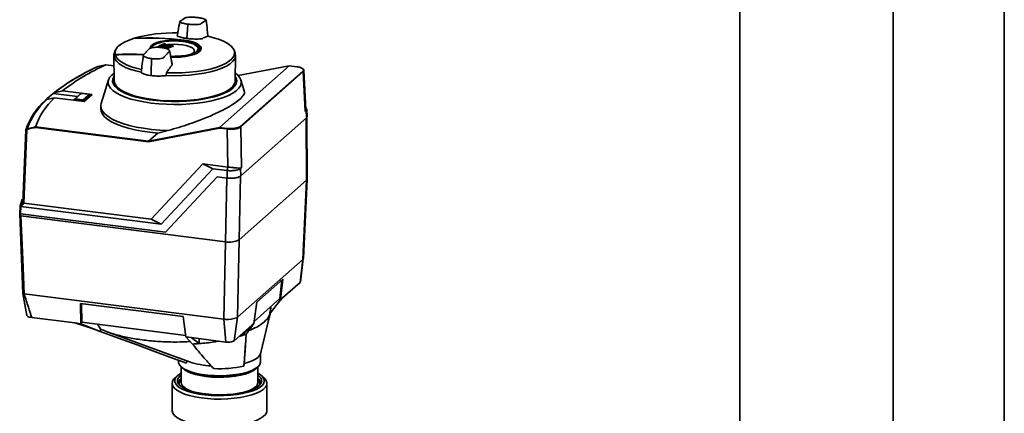
# Paper-space layout 'Blatt1' of a CAD drawing. Units: millimetres. Extents: x 0 to 5940, y 0 to 4200.
# Drawn here: x 5093 to 5465, y 1554 to 1703 of the extents above; entities that cross this region are included whole.
import ezdxf

# ---------------------------------------------------------------- set-up
doc = ezdxf.new("R2010")
doc.units = ezdxf.units.MM
doc.header["$LTSCALE"] = 10

psp = doc.layouts.new('Blatt1')

# ---------------------------------------------------------------- linework, layer by layer
at = {"color": 7, "linetype": 'Continuous', "lineweight": 35}
for p, q in [((5464.92, 1949.5), (5464.92, 1473.38)), ((5422.85, 1436.28), (5422.85, 1912.39)), ((5364.95, 1443.57), (5364.95, 1846.86)), ((5156.18, 1700.7), (5155.76, 1695.52)), ((5156.18, 1700.7), (5156.2, 1700.9)), ((5135.67, 1695.52), (5135.6, 1695.5)), ((5154.74, 1694.9), (5154.74, 1694.82)), ((5128.7, 1690.94), (5128.38, 1690.12)), ((5147.34, 1693.51), (5147.35, 1693.51)), ((5147.67, 1693.45), (5147.35, 1693.51)), ((5147.66, 1693.45), (5147.67, 1693.45)), ((5147.71, 1693.11), (5147.71, 1693.32)), ((5147.74, 1693.14), (5147.74, 1693.35)), ((5147.75, 1693.13), (5147.74, 1693.14)), ((5148.46, 1693.15), (5147.84, 1693.06)), ((5148.72, 1693.25), (5148.73, 1693.24)), ((5149.05, 1693.18), (5148.73, 1693.24)), ((5149.05, 1693.19), (5149.05, 1693.18)), ((5149.09, 1692.85), (5149.09, 1693.06)), ((5149.13, 1692.85), (5149.13, 1693.09)), ((5150.44, 1692.95), (5150.11, 1693)), ((5150.11, 1693), (5150.11, 1693)), ((5150.44, 1692.95), (5150.45, 1692.95)), ((5150.49, 1692.62), (5150.49, 1692.82)), ((5150.53, 1692.62), (5150.53, 1692.85)), ((5159.66, 1690.78), (5159.73, 1690.85)), ((5159.7, 1690.87), (5159.91, 1690.75)), ((5161.05, 1691.34), (5161.04, 1691.72)), ((5174, 1690.12), (5173.65, 1691.03)), ((5128.18, 1689.08), (5128.36, 1679.47)), ((5142.28, 1682.74), (5142.39, 1687.69)), ((5142.39, 1687.69), (5142.4, 1687.88)), ((5174.02, 1679.47), (5174.2, 1689.07)), ((5125.16, 1685.54), (5122.06, 1684.87)), ((5125.19, 1685.55), (5125.16, 1685.54)), ((5125.16, 1685.54), (5125.16, 1685.54)), ((5128.26, 1685.15), (5125.16, 1685.54)), ((5128.26, 1685.16), (5125.18, 1685.55)), ((5194.49, 1685.18), (5168.13, 1661.93)), ((5194.51, 1685.19), (5175.17, 1681.53)), ((5194.49, 1685.18), (5175.17, 1681.53)), ((5175.96, 1662.3), (5199.64, 1683.18)), ((5194.49, 1685.18), (5194.52, 1685.19)), ((5194.49, 1685.18), (5194.49, 1685.18)), ((5197.43, 1684.81), (5194.49, 1685.18)), ((5197.45, 1684.82), (5194.52, 1685.19)), ((5200.07, 1683.47), (5199.83, 1682.97)), ((5200.79, 1668.68), (5200.08, 1683.47)), ((5126.14, 1679.83), (5123.43, 1670.96)), ((5142.28, 1682.74), (5142.26, 1681.48)), ((5148, 1681.53), (5148.07, 1682.57)), ((5199.83, 1682.97), (5176.15, 1662.09)), ((5177.5, 1675.71), (5176.24, 1679.82)), ((5200.55, 1667.92), (5199.83, 1682.97)), ((5108.74, 1675.71), (5105.67, 1674.98)), ((5119.98, 1674.29), (5108.74, 1675.71)), ((5102.31, 1672.17), (5102.77, 1672.43)), ((5102.77, 1672.43), (5105.77, 1673.09)), ((5105.18, 1674.71), (5105.17, 1674.7)), ((5105.17, 1674.7), (5114.38, 1673.54)), ((5105.67, 1674.98), (5105.18, 1674.71)), ((5105.77, 1673.09), (5117.01, 1671.67)), ((5113.1, 1672.4), (5113.09, 1672.17)), ((5113.11, 1672.42), (5115.58, 1674.59)), ((5113.11, 1672.42), (5113.51, 1672.76)), ((5113.11, 1672.42), (5113.11, 1672.42)), ((5113.23, 1672.33), (5113.22, 1672.15)), ((5113.24, 1672.33), (5113.23, 1672.33)), ((5113.64, 1672.68), (5113.24, 1672.33)), ((5116.38, 1671.94), (5113.24, 1672.33)), ((5115.76, 1674.74), (5113.51, 1672.76)), ((5113.64, 1672.68), (5116.2, 1672.35)), ((5115.76, 1674.74), (5115.58, 1674.59)), ((5115.58, 1674.59), (5115.58, 1674.6)), ((5118.59, 1674.46), (5116.03, 1674.78)), ((5116.38, 1671.94), (5116.2, 1672.35)), ((5116.39, 1671.93), (5116.38, 1671.94)), ((5116.39, 1671.75), (5116.39, 1671.93)), ((5116.47, 1672.39), (5118.71, 1674.37)), ((5116.47, 1672.39), (5116.65, 1671.98)), ((5119.11, 1674.15), (5116.65, 1671.98)), ((5116.65, 1671.98), (5116.65, 1671.97)), ((5116.65, 1671.97), (5116.65, 1671.72)), ((5117.01, 1671.67), (5119.98, 1674.29)), ((5119.1, 1674.21), (5118.71, 1674.43)), ((5119.11, 1674.15), (5118.71, 1674.37)), ((5119.12, 1674.15), (5119.11, 1674.15)), ((5119.15, 1673.55), (5119.12, 1674.15)), ((5119.16, 1673.57), (5119.13, 1674.18)), ((5123.28, 1670.06), (5123.26, 1668.92)), ((5200.9, 1668.25), (5200.55, 1667.92)), ((5200.91, 1669.21), (5200.76, 1669.33)), ((5201.03, 1665.49), (5200.9, 1668.25)), ((5201.29, 1665.99), (5201.16, 1668.76)), ((5201.03, 1665.49), (5176.18, 1643.58)), ((5200.9, 1665.38), (5201.01, 1641.95)), ((5201.27, 1665.99), (5201.03, 1665.49)), ((5201.27, 1642.43), (5201.16, 1665.76)), ((5095.43, 1661.39), (5098.57, 1662.09)), ((5141.28, 1656.46), (5098.52, 1661.85)), ((5098.57, 1662.09), (5098.58, 1662.1)), ((5098.58, 1662.1), (5141.32, 1656.71)), ((5168.09, 1661.68), (5141.28, 1656.46)), ((5141.32, 1656.71), (5168.13, 1661.93)), ((5148.68, 1660.74), (5144.82, 1659.8)), ((5171, 1661.32), (5168.09, 1661.68)), ((5168.13, 1661.93), (5171.07, 1661.56)), ((5168.13, 1661.93), (5168.13, 1661.93)), ((5171.3, 1646.94), (5171, 1661.32)), ((5176.15, 1662.09), (5176.48, 1646.7)), ((5144.82, 1659.8), (5141.32, 1656.71)), ((5141.32, 1656.71), (5141.32, 1656.71)), ((5142.34, 1627.22), (5161.84, 1648.13)), ((5165.63, 1646.31), (5146.13, 1625.4)), ((5161.84, 1648.13), (5171.3, 1646.94)), ((5165.63, 1646.31), (5161.84, 1648.13)), ((5170.97, 1645.64), (5165.63, 1646.31)), ((5171.34, 1646.94), (5170.97, 1645.64)), ((5171.34, 1646.94), (5171.3, 1646.94)), ((5171.3, 1646.94), (5171.34, 1646.94)), ((5176.48, 1646.7), (5176.12, 1646.41)), ((5176.12, 1646.41), (5176.18, 1643.58)), ((5147.75, 1622.33), (5167.29, 1643.27)), ((5147.76, 1622.34), (5167.29, 1643.27)), ((5167.29, 1643.27), (5171.03, 1642.8)), ((5170.92, 1642.81), (5170.4, 1618.72)), ((5171.03, 1642.8), (5170.97, 1645.64)), ((5176.07, 1643.6), (5175.55, 1619.5)), ((5199.85, 1612.5), (5201.27, 1642.41)), ((5201.01, 1641.95), (5175.55, 1619.5)), ((5199.59, 1612.04), (5201.01, 1641.95)), ((5092.59, 1629.41), (5092.7, 1632.26)), ((5092.7, 1632.25), (5092.59, 1629.36)), ((5093.02, 1632.09), (5092.91, 1629.24)), ((5093.02, 1632.09), (5146.13, 1625.4)), ((5094.13, 1633.3), (5142.34, 1627.22)), ((5092.57, 1629.45), (5092.59, 1629.52)), ((5092.91, 1629.24), (5147.75, 1622.33)), ((5093.05, 1628.47), (5170.4, 1618.72)), ((5142.34, 1627.22), (5146.13, 1625.4)), ((5147.76, 1622.34), (5147.75, 1622.33)), ((5169.76, 1589.5), (5170.4, 1618.72)), ((5174.91, 1590.27), (5175.55, 1619.5)), ((5198.77, 1603.47), (5199.83, 1612.35)), ((5174.91, 1590.27), (5199.59, 1612.04)), ((5198.62, 1603.33), (5199.59, 1612.04)), ((5192.08, 1604.59), (5182.19, 1595.86)), ((5190.93, 1597.24), (5191.71, 1604.26)), ((5192.08, 1604.59), (5191.22, 1596.79)), ((5198.62, 1603.33), (5192.01, 1597.49)), ((5198.78, 1603.6), (5198.62, 1603.33)), ((5093.78, 1599.2), (5095.25, 1590.82)), ((5169.76, 1589.5), (5094.23, 1599.01)), ((5094.23, 1599.01), (5094.23, 1599.01)), ((5192.01, 1597.49), (5191.16, 1596.61)), ((5192.01, 1597.49), (5191.22, 1596.79)), ((5154.44, 1590.53), (5115.57, 1595.42)), ((5115.57, 1595.42), (5115.74, 1587.76)), ((5116.11, 1588.31), (5115.96, 1595.37)), ((5182.19, 1595.86), (5181.11, 1587.88)), ((5181.21, 1588.67), (5190.93, 1597.24)), ((5187.38, 1592.37), (5187.52, 1594.23)), ((5187.39, 1591.91), (5191.22, 1596.79)), ((5190.12, 1595.4), (5191.16, 1596.61)), ((5113.47, 1588.05), (5097.14, 1590.1)), ((5155.45, 1582.76), (5154.44, 1590.53)), ((5174.91, 1590.27), (5173.7, 1581.34)), ((5183.58, 1576.46), (5187.27, 1591.69)), ((5115.74, 1587.76), (5113.47, 1588.05)), ((5113.47, 1588.05), (5118.82, 1586.38)), ((5123.05, 1584.85), (5115.74, 1587.76)), ((5155.37, 1583.36), (5116.11, 1588.31)), ((5118.82, 1586.38), (5121.76, 1585.36)), ((5123.08, 1585.8), (5121.98, 1587.57)), ((5170.5, 1580.86), (5169.76, 1589.5)), ((5180.32, 1587.18), (5173.7, 1581.34)), ((5180.32, 1587.18), (5176.75, 1583.3)), ((5178.21, 1583.81), (5181.11, 1587.88)), ((5181.11, 1587.88), (5180.32, 1587.18)), ((5123.05, 1584.85), (5123.08, 1585.8)), ((5123.11, 1585.77), (5123.08, 1585.8)), ((5125.98, 1584.61), (5156.8, 1573.36)), ((5157.41, 1582.51), (5155.45, 1582.76)), ((5155.45, 1582.76), (5157.98, 1580.09)), ((5170.5, 1580.86), (5157.41, 1582.51)), ((5160.42, 1580.26), (5157.41, 1582.51)), ((5175.55, 1582.97), (5176.75, 1583.3)), ((5176.75, 1583.3), (5176.82, 1584.1)), ((5160.42, 1580.26), (5160.46, 1582.13)), ((5183.63, 1573.3), (5183.63, 1576.67)), ((5152.63, 1573.98), (5152.63, 1573.3)), ((5153.63, 1571.47), (5153.63, 1565.61)), ((5182.63, 1565.61), (5182.63, 1571.47)), ((5152.28, 1568.22), (5151.34, 1567.4)), ((5184.93, 1567.4), (5183.99, 1568.22)), ((5150.18, 1565.28), (5150.18, 1555.01)), ((5153.64, 1565.67), (5153.63, 1565.61)), ((5182.63, 1565.47), (5182.63, 1565.61)), ((5186.08, 1555.01), (5186.08, 1565.28))]:
    psp.add_line(p, q, dxfattribs=at)
at = {"color": 7, "linetype": 'Continuous', "lineweight": 35, "flags": 128}
for points in [[(5135.66, 1695.52), (5133.93, 1694.9), (5132.41, 1694.23), (5131.13, 1693.5), (5130.11, 1692.73), (5129.35, 1691.92), (5128.86, 1691.09), (5128.66, 1690.25), (5128.74, 1689.41)], [(5141.89, 1691.84), (5142.02, 1692.34), (5142.49, 1692.93), (5143.3, 1693.47), (5144.41, 1693.95), (5145.79, 1694.35), (5147.37, 1694.65), (5149.09, 1694.85), (5150.9, 1694.93), (5152.72, 1694.89), (5154.48, 1694.73), (5156.11, 1694.46), (5157.56, 1694.09), (5158.76, 1693.63), (5159.67, 1693.1), (5160.25, 1692.53), (5160.49, 1691.93), (5160.36, 1691.32), (5159.89, 1690.73), (5159.08, 1690.19), (5157.97, 1689.71), (5156.6, 1689.31), (5155.02, 1689), (5153.29, 1688.81), (5151.48, 1688.73), (5149.66, 1688.77), (5149.64, 1688.77)], [(5154.32, 1694.4), (5152.59, 1694.55), (5150.8, 1694.59), (5149.03, 1694.5), (5147.34, 1694.3), (5145.82, 1693.99), (5144.51, 1693.58), (5143.48, 1693.09), (5142.76, 1692.54), (5142.41, 1692.03)], [(5163.69, 1696.35), (5166.01, 1695.76), (5168.08, 1695.08), (5169.87, 1694.32), (5171.36, 1693.49), (5172.51, 1692.6), (5173.32, 1691.67), (5173.76, 1690.71), (5173.82, 1689.74), (5173.52, 1688.78), (5172.85, 1687.84), (5171.82, 1686.93), (5170.46, 1686.08), (5168.77, 1685.29), (5166.8, 1684.58), (5164.57, 1683.96), (5162.12, 1683.44), (5159.49, 1683.02), (5156.73, 1682.73), (5153.87, 1682.55), (5150.97, 1682.5), (5148.07, 1682.57)], [(5149.69, 1688.46), (5151.51, 1688.42), (5153.46, 1688.51), (5155.33, 1688.72), (5157.03, 1689.04), (5158.52, 1689.48), (5159.72, 1690), (5160.59, 1690.59), (5161.1, 1691.22), (5161.24, 1691.87), (5160.98, 1692.53), (5160.35, 1693.15), (5159.37, 1693.72), (5158.07, 1694.21), (5156.51, 1694.61), (5154.74, 1694.9)], [(5159.73, 1690.85), (5159.85, 1691.03), (5160.05, 1691.62), (5159.88, 1692.21), (5159.35, 1692.78), (5158.49, 1693.31), (5157.34, 1693.76), (5155.93, 1694.13), (5154.32, 1694.4)], [(5160.95, 1691.81), (5160.95, 1691.9), (5160.7, 1692.53), (5160.09, 1693.13), (5159.13, 1693.68), (5157.87, 1694.16), (5156.36, 1694.55), (5154.64, 1694.84)], [(5147.71, 1693.32), (5147.73, 1693.33), (5147.74, 1693.34), (5147.74, 1693.35), (5147.74, 1693.35)], [(5157.4, 1689.52), (5158.11, 1689.99), (5158.51, 1690.51), (5158.56, 1691.05), (5158.27, 1691.57), (5157.64, 1692.07), (5156.7, 1692.5), (5155.5, 1692.86), (5154.09, 1693.13), (5152.55, 1693.28), (5150.94, 1693.32), (5149.35, 1693.25), (5148.85, 1693.2)], [(5149.09, 1693.06), (5149.11, 1693.07), (5149.12, 1693.08), (5149.13, 1693.08), (5149.13, 1693.09)], [(5149.67, 1688.58), (5151.5, 1688.54), (5153.39, 1688.62), (5155.21, 1688.83), (5156.87, 1689.15), (5158.31, 1689.57), (5159.47, 1690.07), (5160.32, 1690.64), (5160.82, 1691.26), (5160.95, 1691.81)], [(5161.04, 1691.72), (5160.91, 1691.16), (5160.41, 1690.54), (5159.55, 1689.96), (5158.37, 1689.45), (5156.92, 1689.03), (5155.25, 1688.71), (5153.42, 1688.5), (5151.5, 1688.42), (5149.71, 1688.45)], [(5150.49, 1692.82), (5150.5, 1692.83), (5150.52, 1692.84), (5150.53, 1692.85), (5150.53, 1692.85)], [(5128.38, 1690.12), (5128.19, 1689.35), (5128.26, 1688.51)], [(5128.27, 1688.45), (5128.32, 1688.56), (5128.37, 1688.67), (5128.41, 1688.77), (5128.46, 1688.88), (5128.51, 1688.99), (5128.55, 1689.1), (5128.6, 1689.21), (5128.65, 1689.32)], [(5128.27, 1688.45), (5128.64, 1687.59), (5129.3, 1686.76), (5130.23, 1685.96), (5131.43, 1685.19), (5132.88, 1684.48), (5134.55, 1683.82), (5136.44, 1683.24), (5138.52, 1682.72)], [(5138.69, 1683.75), (5136.67, 1684.25), (5134.83, 1684.83), (5133.2, 1685.46), (5131.78, 1686.16), (5130.6, 1686.9), (5129.68, 1687.68), (5129.03, 1688.49), (5128.65, 1689.32)], [(5148, 1681.53), (5150.94, 1681.45), (5153.89, 1681.51), (5156.8, 1681.68), (5159.61, 1681.98), (5162.28, 1682.4), (5164.77, 1682.93), (5167.04, 1683.56), (5169.05, 1684.29), (5170.76, 1685.09), (5172.15, 1685.96), (5173.19, 1686.88), (5173.87, 1687.84), (5174.18, 1688.81), (5174.11, 1689.8), (5174, 1690.12)], [(5197.43, 1684.81), (5197.44, 1684.82), (5197.45, 1684.82)], [(5142.29, 1671.11), (5139.56, 1671.52), (5137, 1672.03), (5134.64, 1672.64), (5132.51, 1673.34), (5130.65, 1674.11), (5129.07, 1674.96), (5127.8, 1675.86), (5126.86, 1676.8), (5126.26, 1677.78), (5126.02, 1678.77), (5126.12, 1679.76), (5126.58, 1680.74), (5127.38, 1681.7), (5128.27, 1682.44)], [(5128.31, 1681.28), (5128.21, 1681.13), (5127.79, 1680.18), (5127.73, 1679.21), (5128.02, 1678.25), (5128.66, 1677.31), (5129.64, 1676.41), (5130.95, 1675.55), (5132.57, 1674.75), (5134.47, 1674.02), (5136.62, 1673.38), (5138.99, 1672.83), (5141.55, 1672.38), (5144.26, 1672.04), (5147.07, 1671.81), (5149.94, 1671.7), (5152.83, 1671.71), (5155.7, 1671.84), (5158.49, 1672.08), (5161.18, 1672.43), (5163.72, 1672.9), (5166.06, 1673.46), (5168.18, 1674.12), (5170.05, 1674.85), (5171.62, 1675.66), (5172.89, 1676.53), (5173.83, 1677.44), (5174.43, 1678.38), (5174.67, 1679.34), (5174.56, 1680.31), (5174.22, 1681.05)], [(5174.02, 1679.47), (5174, 1679.16), (5173.68, 1678.21), (5173.01, 1677.28), (5172, 1676.39), (5170.66, 1675.54), (5169.01, 1674.76), (5167.08, 1674.05), (5164.9, 1673.43), (5162.5, 1672.91), (5159.93, 1672.49), (5157.21, 1672.18), (5154.41, 1671.98), (5151.55, 1671.91), (5148.68, 1671.95), (5145.86, 1672.12), (5143.12, 1672.4), (5140.51, 1672.79), (5138.06, 1673.29), (5135.82, 1673.89), (5133.83, 1674.58), (5132.11, 1675.34), (5130.69, 1676.17), (5129.59, 1677.05), (5128.83, 1677.98), (5128.43, 1678.92), (5128.36, 1679.47)], [(5174.21, 1682.37), (5175.09, 1681.61), (5175.86, 1680.65), (5176.29, 1679.66), (5176.36, 1678.67), (5176.08, 1677.68), (5175.45, 1676.71), (5174.47, 1675.77), (5173.18, 1674.87), (5171.57, 1674.03), (5169.67, 1673.27), (5167.52, 1672.58), (5165.14, 1671.98), (5162.56, 1671.48), (5159.83, 1671.08), (5156.97, 1670.8), (5154.03, 1670.63), (5151.05, 1670.57), (5148.07, 1670.64), (5145.14, 1670.82), (5142.29, 1671.11)], [(5144.82, 1659.8), (5141.78, 1660.1), (5138.87, 1660.51), (5136.11, 1661.03), (5133.54, 1661.65), (5131.21, 1662.36), (5129.12, 1663.16), (5127.33, 1664.03), (5125.84, 1664.96), (5124.67, 1665.94), (5123.85, 1666.96), (5123.38, 1668), (5123.26, 1668.92)], [(5148.68, 1660.74), (5145.51, 1660.89), (5142.4, 1661.17), (5139.42, 1661.57), (5136.59, 1662.07), (5133.95, 1662.69), (5131.55, 1663.39), (5129.4, 1664.19), (5127.54, 1665.06), (5126, 1666), (5124.78, 1666.99), (5123.92, 1668.02), (5123.42, 1669.08), (5123.29, 1670.15), (5123.43, 1670.96)], [(5093.81, 1633.47), (5094.42, 1648.92), (5094.9, 1661.04)], [(5094.91, 1661.02), (5094.39, 1647.73), (5093.82, 1633.41)], [(5095.22, 1661.06), (5094.61, 1645.51), (5094.13, 1633.3)], [(5094.9, 1661.06), (5095.89, 1663.57), (5096.24, 1664.28)], [(5201.01, 1641.95), (5201.21, 1642.2), (5201.27, 1642.43)], [(5092.7, 1632.26), (5093.56, 1634.67), (5093.7, 1634.98)], [(5092.7, 1632.26), (5092.84, 1632.41), (5092.98, 1632.56), (5093.12, 1632.71), (5093.25, 1632.86), (5093.39, 1633.02), (5093.53, 1633.17), (5093.67, 1633.32), (5093.81, 1633.47)], [(5094.13, 1633.3), (5093.99, 1633.15), (5093.85, 1633), (5093.71, 1632.84), (5093.57, 1632.69), (5093.43, 1632.54), (5093.29, 1632.39), (5093.16, 1632.24), (5093.02, 1632.09)], [(5093.78, 1599.25), (5093.37, 1609.52), (5093.1, 1616.17), (5092.84, 1622.81), (5092.58, 1629.39)], [(5092.6, 1629.37), (5093.14, 1615.72), (5093.8, 1599.18)], [(5093.05, 1628.47), (5093.71, 1611.97), (5094.23, 1599.01)], [(5199.79, 1612.27), (5199.85, 1612.47), (5199.85, 1612.5)], [(5187.39, 1591.91), (5187.47, 1593.5), (5187.5, 1593.98)], [(5155.67, 1572.87), (5149.38, 1575.18), (5142.91, 1577.55), (5136.97, 1579.74), (5129.95, 1582.32), (5123.05, 1584.85)], [(5177.44, 1572.75), (5179.09, 1573.23), (5180.53, 1573.78), (5181.72, 1574.39), (5182.63, 1575.05), (5183.26, 1575.75), (5183.58, 1576.46)], [(5152.63, 1573.3), (5152.66, 1572.99), (5152.99, 1572.2), (5153.66, 1571.45), (5154.68, 1570.73), (5156.01, 1570.08), (5157.63, 1569.5), (5159.49, 1569.01), (5161.56, 1568.62), (5163.78, 1568.34), (5166.1, 1568.18), (5168.47, 1568.13), (5170.83, 1568.21), (5173.13, 1568.41), (5175.31, 1568.72), (5177.33, 1569.14), (5179.12, 1569.65), (5180.66, 1570.26), (5181.91, 1570.93), (5182.83, 1571.66), (5183.41, 1572.43), (5183.63, 1573.21), (5183.63, 1573.3)], [(5177.35, 1571.78), (5177.36, 1571.9), (5177.37, 1572.02), (5177.38, 1572.15), (5177.4, 1572.27), (5177.41, 1572.39), (5177.42, 1572.51), (5177.43, 1572.63), (5177.44, 1572.75)], [(5153.63, 1569.15), (5153.39, 1569.02), (5152.33, 1568.27), (5151.61, 1567.48), (5151.24, 1566.67), (5151.22, 1565.84), (5151.57, 1565.03), (5152.27, 1564.23), (5153.31, 1563.49), (5154.67, 1562.8), (5156.31, 1562.18), (5158.21, 1561.65), (5160.31, 1561.21), (5162.58, 1560.89), (5164.98, 1560.68), (5167.43, 1560.58), (5169.91, 1560.61), (5172.34, 1560.75), (5174.69, 1561.02), (5176.89, 1561.39), (5178.91, 1561.87), (5180.7, 1562.44), (5182.23, 1563.09), (5183.45, 1563.8), (5184.34, 1564.57), (5184.89, 1565.38), (5185.08, 1566.2), (5184.92, 1567.02), (5184.39, 1567.83), (5183.52, 1568.6), (5182.63, 1569.15)], [(5182.63, 1568.41), (5182.76, 1568.32), (5183.53, 1567.57), (5183.96, 1566.79), (5184.03, 1566), (5183.75, 1565.21), (5183.13, 1564.45), (5182.16, 1563.72), (5180.88, 1563.05), (5179.32, 1562.45), (5177.51, 1561.94), (5175.49, 1561.52), (5173.31, 1561.21), (5171, 1561.01), (5168.64, 1560.93), (5166.26, 1560.96), (5163.93, 1561.11), (5161.69, 1561.38), (5159.59, 1561.75), (5157.69, 1562.23), (5156.01, 1562.79), (5154.61, 1563.43), (5153.51, 1564.13), (5152.74, 1564.88), (5152.31, 1565.66), (5152.24, 1566.46), (5152.51, 1567.24), (5153.14, 1568.01), (5153.63, 1568.41)], [(5182.1, 1571.06), (5181.7, 1570.65), (5180.73, 1569.96), (5179.45, 1569.33), (5177.89, 1568.78), (5176.09, 1568.32), (5174.1, 1567.95), (5171.96, 1567.69), (5169.72, 1567.55), (5167.45, 1567.53), (5165.19, 1567.62), (5163.01, 1567.83), (5160.95, 1568.16), (5159.07, 1568.58), (5157.41, 1569.1), (5156.01, 1569.7), (5154.92, 1570.37), (5154.17, 1571.06)], [(5155.26, 1570.35), (5156.17, 1569.93), (5157.77, 1569.36), (5159.61, 1568.88), (5161.65, 1568.49), (5163.84, 1568.21), (5166.13, 1568.05), (5168.47, 1568.01), (5170.8, 1568.09), (5173.07, 1568.28), (5175.22, 1568.59), (5177.21, 1569), (5178.98, 1569.51), (5180.5, 1570.11), (5180.81, 1570.25)], [(5184.93, 1567.4), (5185.19, 1567.15), (5185.81, 1566.32), (5186.08, 1565.47), (5185.97, 1564.62), (5185.51, 1563.78), (5184.69, 1562.97), (5183.54, 1562.21), (5182.07, 1561.51), (5180.31, 1560.89), (5178.31, 1560.36), (5176.11, 1559.92), (5173.74, 1559.6), (5171.25, 1559.39), (5168.7, 1559.3), (5166.14, 1559.34), (5163.63, 1559.49), (5161.2, 1559.77), (5158.91, 1560.15), (5156.82, 1560.64), (5154.95, 1561.22), (5153.35, 1561.89), (5152.05, 1562.63), (5151.08, 1563.42), (5150.46, 1564.25), (5150.19, 1565.09), (5150.3, 1565.95), (5150.76, 1566.79), (5151.34, 1567.4)], [(5153.63, 1565.61), (5153.72, 1565.08), (5154.15, 1564.34), (5154.92, 1563.63), (5156.01, 1562.96), (5157.41, 1562.36), (5158.43, 1562.02)], [(5177.84, 1562.02), (5177.89, 1562.04), (5179.45, 1562.59), (5180.73, 1563.22), (5181.7, 1563.91), (5182.33, 1564.63), (5182.62, 1565.39), (5182.63, 1565.47)], [(5150.18, 1555.01), (5150.19, 1554.82), (5150.46, 1553.97), (5151.08, 1553.14), (5152.05, 1552.35), (5153.35, 1551.61), (5154.95, 1550.95), (5156.82, 1550.36), (5158.91, 1549.87), (5161.2, 1549.49), (5163.63, 1549.22), (5166.14, 1549.06), (5168.7, 1549.03)], [(5168.7, 1549.03), (5171.25, 1549.12), (5173.74, 1549.32), (5176.11, 1549.65), (5178.31, 1550.08), (5180.31, 1550.61), (5182.07, 1551.23), (5183.54, 1551.93), (5184.69, 1552.7), (5185.51, 1553.5), (5185.97, 1554.34), (5186.08, 1555.01)]]:
    psp.add_lwpolyline(points, dxfattribs=at)
at = {"color": 7, "linetype": 'Continuous', "lineweight": 35}
for centre, radius, start, end in [((5141.42, 1590.75), 104.92, 82.7579, 93.1433), ((5135.67, 1695.5), 0.0164, 63.4407, 122.9611), ((5150.7, 1641.84), 55.78, 88.3173, 105.5713), ((5141.62, 1591.52), 104.21, 82.7638, 93.2391), ((5154.65, 1694.83), 0.0133, 39.6509, 125.9452), ((5132.47, 1689.7), 3.9, 118.9792, 185.8968), ((5147.31, 1693.47), 0.0464, 109.7823, 158.7144), ((5147.3, 1693.47), 0.044, 59.1722, 105.48), ((5162.52, 1768.12), 76.14, 258.4941, 258.7409), ((5147.34, 1693.5), 0.016, 83.7013, 146.3299), ((5147.66, 1693.43), 0.016, 83.8248, 146.2536), ((5147.57, 1693.33), 0.14, 358.9971, 54.6277), ((5147.85, 1693.11), 0.14, 178.9382, 234.8214), ((5147.84, 1693.15), 0.0948, 182.5058, 270.6346), ((5148.68, 1693.2), 0.0409, 58.8119, 105.0522), ((5148.72, 1693.23), 0.0161, 84.251, 146.0033), ((5162.42, 1767.6), 75.62, 259.5535, 259.8055), ((5149.05, 1693.17), 0.0162, 84.3891, 145.9261), ((5148.95, 1693.06), 0.144, 359.1262, 53.6102), ((5149.23, 1692.85), 0.143, 179.0585, 233.7842), ((5150.07, 1692.96), 0.0369, 59.4302, 157.3287), ((5162.33, 1767.08), 75.09, 260.6242, 260.8826), ((5150.11, 1692.99), 0.0163, 84.8565, 145.6769), ((5150.44, 1692.93), 0.0163, 85.0098, 145.5988), ((5150.34, 1692.82), 0.148, 359.307, 52.2382), ((5150.63, 1692.62), 0.148, 179.2294, 232.3924), ((5159.53, 1691.62), 1.52, 4.0294, 52.7294), ((5130.96, 1689.16), 2.78, 193.6191, 194.8665), ((5128.66, 1689.31), 0.0714, 195.1475, 238.0556), ((5134.36, 1585.73), 103.75, 87.2076, 93.1585), ((5134.62, 1587.05), 102.4, 87.3466, 93.3), ((5128.87, 1689.33), 0.153, 150.767, 183.9907), ((5134.64, 1586.98), 102.59, 87.2986, 93.2972), ((5156.95, 1613.82), 78.45, 113.9049, 127.9173), ((5163.45, 1595.6), 98.4, 114.8732, 120.1331), ((5122.76, 1683.02), 1.99, 110.5939, 118.1778), ((5197.45, 1684.79), 0.0304, 29.8178, 80.0353), ((5199.61, 1682.96), 0.219, 2.8628, 81.7203), ((5149.71, 1618.73), 71.53, 117.4882, 128.5016), ((5147.18, 1623.19), 66.38, 119.9428, 128.7125), ((5120.28, 1652.2), 26.87, 131.9855, 160.4334), ((5120.6, 1652.61), 26.65, 131.9784, 160.7672), ((5123.02, 1653.96), 25.76, 132.0269, 161.5763), ((5134.43, 1638.63), 46.45, 129.0436, 133.7757), ((5095.08, 1661.06), 0.178, 128.3543, 177.7981), ((5095.42, 1661.21), 0.249, 164.5674, 216.9282), ((5096.2, 1659.42), 2.11, 111.2811, 118.6534), ((5096.14, 1659.37), 1.92, 110.9846, 118.4178), ((5095.68, 1661.3), 0.269, 160.2765, 210.2148), ((5171.38, 1661.34), 0.388, 144.7513, 182.9825), ((5175.93, 1662.08), 0.219, 2.8628, 81.7203), ((5092.66, 1629.43), 0.0865, 165.1095, 217.7427), ((5092.64, 1629.39), 0.0566, 163.9762, 195.2601), ((5171.87, 1626.46), 7.88, 259.2261, 297.8883), ((5171.3, 1597.86), 8.48, 264.2719, 292.8425), ((5163.71, 1623.23), 42.01, 288.0753, 290.1794), ((5152.17, 1680.42), 100.5, 273.318, 274.7121), ((5166.86, 1604.41), 32.64, 252.0291, 266.7966), ((5168.23, 1611.86), 41.1, 266.8735, 282.8162), ((5155.05, 1565.15), 2.45, 125.1955, 181.9072), ((5155.39, 1564.48), 2.85, 127.957, 168.0663), ((5155.19, 1564.72), 2.35, 131.3705, 178.9594), ((5181.28, 1565.18), 2.39, 357.3372, 55.5601), ((5180.94, 1564.52), 2.78, 11.401, 52.5757), ((5181.18, 1564.77), 2.25, 359.9331, 49.7369)]:
    psp.add_arc(centre, radius, start, end, dxfattribs=at)
for points, knots in [([(5153.1, 1701.86), (5152.9, 1700.72), (5152.59, 1698.93), (5152.27, 1697.15), (5152.15, 1696.5)], [0, 0, 0, 0, 0.636674, 1, 1, 1, 1]), ([(5159.98, 1703.39), (5159.45, 1703.44), (5158.28, 1703.56), (5156.65, 1703.57), (5155.28, 1703.42), (5155.03, 1703.12), (5154.61, 1702.87), (5154.26, 1702.63), (5153.88, 1702.39), (5153.54, 1702.14), (5152.94, 1701.88), (5153.48, 1701.49), (5154.61, 1701.15), (5155.7, 1700.98), (5156.2, 1700.9)], [0, 0, 0, 0, 0.101925, 0.224903, 0.29771, 0.370199, 0.436631, 0.5, 0.563368, 0.6298, 0.702289, 0.775095, 0.898074, 1, 1, 1, 1]), ([(5156.2, 1700.9), (5156.73, 1700.85), (5157.91, 1700.74), (5159.53, 1700.73), (5160.91, 1700.88), (5161.15, 1701.18), (5161.57, 1701.42), (5161.92, 1701.66), (5162.3, 1701.9), (5162.64, 1702.16), (5163.24, 1702.41), (5162.7, 1702.81), (5161.57, 1703.14), (5160.48, 1703.31), (5159.98, 1703.39)], [0, 0, 0, 0, 0.101926, 0.224905, 0.29771, 0.370199, 0.436632, 0.5, 0.563368, 0.629801, 0.70229, 0.775096, 0.898075, 1, 1, 1, 1]), ([(5163.77, 1696.32), (5163.69, 1697.07), (5163.46, 1699.12), (5163.23, 1701.18), (5163.09, 1702.49)], [0, 0, 0, 0, 0.363658, 1, 1, 1, 1]), ([(5152.16, 1696.5), (5152.18, 1696.48), (5152.28, 1696.33), (5152.98, 1696.06), (5154.22, 1695.74), (5155.28, 1695.59), (5155.76, 1695.52)], [0, 0, 0, 0, 0.0602197, 0.392141, 0.723817, 1, 1, 1, 1]), ([(5155.76, 1695.52), (5156.39, 1695.46), (5157.67, 1695.32), (5159.37, 1695.28), (5160.47, 1695.31), (5161.1, 1695.33), (5161.66, 1695.45), (5162.03, 1695.74), (5162.87, 1696.05), (5163.42, 1696.25), (5163.69, 1696.35)], [0, 0, 0, 0, 0.1578317, 0.3156677, 0.4028526, 0.4521932, 0.486986, 0.6251406, 0.8125303, 1, 1, 1, 1]), ([(5146.19, 1692.08), (5145.65, 1692.12), (5144.48, 1692.22), (5142.85, 1692.11), (5141.48, 1691.77), (5141.23, 1691.28), (5140.81, 1690.87), (5140.46, 1690.46), (5140.08, 1690.06), (5139.74, 1689.63), (5139.14, 1689.19), (5139.69, 1688.61), (5140.81, 1688.16), (5141.9, 1687.97), (5142.4, 1687.88)], [0, 0, 0, 0, 0.101926, 0.224905, 0.29771, 0.370199, 0.436632, 0.5, 0.563368, 0.629801, 0.70229, 0.775096, 0.898075, 1, 1, 1, 1]), ([(5142.4, 1687.88), (5142.93, 1687.84), (5144.11, 1687.74), (5145.73, 1687.85), (5147.11, 1688.18), (5147.35, 1688.67), (5147.77, 1689.09), (5148.12, 1689.5), (5148.51, 1689.9), (5148.84, 1690.33), (5149.44, 1690.77), (5148.9, 1691.35), (5147.77, 1691.8), (5146.68, 1691.99), (5146.19, 1692.08)], [0, 0, 0, 0, 0.101925, 0.224903, 0.29771, 0.370199, 0.436631, 0.5, 0.563368, 0.6298, 0.702289, 0.775095, 0.898074, 1, 1, 1, 1]), ([(5147.33, 1693.51), (5146.71, 1693.3), (5145.54, 1692.9), (5144.87, 1692.4), (5144.55, 1692.17)], [0, 0, 0, 0, 0.528372, 1, 1, 1, 1]), ([(5144.58, 1692.17), (5144.86, 1692.38), (5145.51, 1692.85), (5146.63, 1693.23), (5147.26, 1693.44)], [0, 0, 0, 0, 0.4393396, 1, 1, 1, 1]), ([(5144.91, 1692.15), (5145.21, 1692.37), (5145.87, 1692.85), (5147.02, 1693.23), (5147.65, 1693.44)], [0, 0, 0, 0, 0.452236, 1, 1, 1, 1]), ([(5147.71, 1693.32), (5147.08, 1693.12), (5146, 1692.77), (5145.39, 1692.32), (5145.13, 1692.14)], [0, 0, 0, 0, 0.584489, 1, 1, 1, 1]), ([(5145.44, 1692.12), (5145.6, 1692.24), (5146.14, 1692.61), (5147.07, 1692.91), (5147.71, 1693.11)], [0, 0, 0, 0, 0.3127536, 1, 1, 1, 1]), ([(5147.77, 1692.99), (5147.13, 1692.79), (5146.28, 1692.52), (5145.79, 1692.19), (5145.67, 1692.11)], [0, 0, 0, 0, 0.757819, 1, 1, 1, 1]), ([(5148.71, 1693.24), (5148.06, 1693.03), (5147, 1692.68), (5146.39, 1692.25), (5146.15, 1692.08)], [0, 0, 0, 0, 0.609487, 1, 1, 1, 1]), ([(5146.25, 1692.12), (5146.44, 1692.25), (5147, 1692.65), (5147.98, 1692.96), (5148.64, 1693.17)], [0, 0, 0, 0, 0.33039, 1, 1, 1, 1]), ([(5146.46, 1692.02), (5146.7, 1692.19), (5147.31, 1692.62), (5148.38, 1692.97), (5149.03, 1693.18)], [0, 0, 0, 0, 0.3912, 1, 1, 1, 1]), ([(5149.09, 1693.06), (5148.44, 1692.86), (5147.42, 1692.54), (5146.84, 1692.13), (5146.63, 1691.99)], [0, 0, 0, 0, 0.642089, 1, 1, 1, 1]), ([(5146.88, 1691.94), (5147.02, 1692.03), (5147.53, 1692.38), (5148.43, 1692.65), (5149.09, 1692.85)], [0, 0, 0, 0, 0.260556, 1, 1, 1, 1]), ([(5149.15, 1692.74), (5148.49, 1692.54), (5147.66, 1692.28), (5147.19, 1691.96), (5147.09, 1691.89)], [0, 0, 0, 0, 0.7900393, 1, 1, 1, 1]), ([(5147.34, 1693.51), (5147.34, 1693.51), (5147.33, 1693.52), (5147.31, 1693.52), (5147.3, 1693.51), (5147.29, 1693.51)], [0, 0, 0, 0, 0.220766, 0.699223, 1, 1, 1, 1]), ([(5150.09, 1693), (5149.43, 1692.78), (5148.33, 1692.43), (5147.7, 1691.99), (5147.46, 1691.82)], [0, 0, 0, 0, 0.605241, 1, 1, 1, 1]), ([(5147.48, 1691.82), (5147.7, 1691.97), (5148.3, 1692.38), (5149.36, 1692.72), (5150.03, 1692.93)], [0, 0, 0, 0, 0.361636, 1, 1, 1, 1]), ([(5147.74, 1693.35), (5147.74, 1693.35), (5147.74, 1693.37), (5147.74, 1693.39), (5147.72, 1693.42), (5147.69, 1693.44), (5147.67, 1693.45), (5147.66, 1693.45)], [0, 0, 0, 0, 0.057373, 0.303627, 0.57191, 0.831249, 1, 1, 1, 1]), ([(5148.32, 1692.13), (5148.28, 1692.11), (5147.98, 1692), (5147.82, 1691.87), (5147.68, 1691.76)], [0, 0, 0, 0, 0.149963, 1, 1, 1, 1]), ([(5147.71, 1693.15), (5147.72, 1693.15), (5147.76, 1693.14), (5147.8, 1693.11), (5147.83, 1693.08), (5147.84, 1693.07), (5147.84, 1693.06)], [0, 0, 0, 0, 0.246837, 0.49922, 0.753026, 1, 1, 1, 1]), ([(5147.71, 1693.11), (5147.71, 1693.11), (5147.72, 1693.12), (5147.73, 1693.13), (5147.74, 1693.14), (5147.74, 1693.14), (5147.74, 1693.15)], [0, 0, 0, 0, 0.227615, 0.469982, 0.727369, 1, 1, 1, 1]), ([(5147.71, 1691.75), (5147.97, 1691.93), (5148.61, 1692.38), (5149.75, 1692.73), (5150.43, 1692.94)], [0, 0, 0, 0, 0.404611, 1, 1, 1, 1]), ([(5147.84, 1693.06), (5147.84, 1693.05), (5147.83, 1693.03), (5147.8, 1693.01), (5147.78, 1693), (5147.77, 1692.99)], [0, 0, 0, 0, 0.459811, 0.721517, 1, 1, 1, 1]), ([(5150.49, 1692.82), (5149.81, 1692.62), (5148.71, 1692.28), (5148.1, 1691.85), (5147.86, 1691.69)], [0, 0, 0, 0, 0.613138, 1, 1, 1, 1]), ([(5148.06, 1691.6), (5148.24, 1691.73), (5148.8, 1692.11), (5149.81, 1692.41), (5150.49, 1692.62)], [0, 0, 0, 0, 0.3222564, 1, 1, 1, 1]), ([(5150.54, 1692.5), (5149.87, 1692.3), (5148.91, 1692.01), (5148.37, 1691.64), (5148.21, 1691.54)], [0, 0, 0, 0, 0.707047, 1, 1, 1, 1]), ([(5148.72, 1693.24), (5148.72, 1693.25), (5148.71, 1693.25), (5148.69, 1693.25), (5148.68, 1693.24), (5148.67, 1693.24)], [0, 0, 0, 0, 0.193988, 0.698935, 1, 1, 1, 1]), ([(5149.13, 1693.09), (5149.13, 1693.09), (5149.13, 1693.1), (5149.12, 1693.13), (5149.1, 1693.16), (5149.08, 1693.18), (5149.06, 1693.18), (5149.05, 1693.19)], [0, 0, 0, 0, 0.056829, 0.299746, 0.564393, 0.820217, 1, 1, 1, 1]), ([(5149.09, 1692.85), (5149.1, 1692.86), (5149.11, 1692.86), (5149.12, 1692.87), (5149.13, 1692.88), (5149.13, 1692.9), (5149.12, 1692.91), (5149.1, 1692.93), (5149.08, 1692.93), (5149.07, 1692.94)], [0, 0, 0, 0, 0.1068051, 0.2272384, 0.361377, 0.5092673, 0.6772867, 0.815304, 1, 1, 1, 1]), ([(5149.1, 1692.88), (5149.11, 1692.87), (5149.15, 1692.87), (5149.2, 1692.84), (5149.23, 1692.81), (5149.22, 1692.77), (5149.19, 1692.75), (5149.16, 1692.74), (5149.15, 1692.74)], [0, 0, 0, 0, 0.126035, 0.251729, 0.49993, 0.748156, 0.87366, 1, 1, 1, 1]), ([(5150.22, 1685.76), (5150.13, 1686.24), (5149.81, 1687.95), (5149.5, 1689.69), (5149.28, 1690.94)], [0, 0, 0, 0, 0.28204, 1, 1, 1, 1]), ([(5150.11, 1693), (5150.11, 1693), (5150.1, 1693.01), (5150.08, 1693.01), (5150.07, 1693), (5150.06, 1693)], [0, 0, 0, 0, 0.16393, 0.69966, 1, 1, 1, 1]), ([(5150.53, 1692.85), (5150.53, 1692.85), (5150.53, 1692.87), (5150.52, 1692.89), (5150.5, 1692.92), (5150.47, 1692.94), (5150.45, 1692.95), (5150.44, 1692.95)], [0, 0, 0, 0, 0.056183, 0.295836, 0.55693, 0.809318, 1, 1, 1, 1]), ([(5150.53, 1692.63), (5150.53, 1692.63), (5150.55, 1692.63), (5150.58, 1692.61), (5150.61, 1692.6), (5150.63, 1692.57), (5150.62, 1692.54), (5150.58, 1692.51), (5150.56, 1692.5), (5150.54, 1692.5)], [0, 0, 0, 0, 0.049608, 0.185987, 0.321711, 0.457445, 0.726555, 0.862875, 1, 1, 1, 1]), ([(5159.66, 1690.79), (5159.64, 1690.76), (5159.54, 1690.63), (5159.17, 1690.36), (5158.58, 1690.03), (5157.82, 1689.72), (5156.91, 1689.44), (5155.86, 1689.19), (5154.79, 1689.01), (5153.75, 1688.89), (5152.58, 1688.8), (5151.72, 1688.78), (5151.19, 1688.77)], [0, 0, 0, 0, 0.033169, 0.141708, 0.245657, 0.353943, 0.464035, 0.572281, 0.689181, 0.777075, 0.861554, 1, 1, 1, 1]), ([(5128.26, 1688.51), (5128.32, 1688.65), (5128.43, 1688.92), (5128.54, 1689.18), (5128.59, 1689.3)], [0, 0, 0, 0, 0.56, 1, 1, 1, 1]), ([(5128.29, 1688.48), (5128.28, 1688.49), (5128.27, 1688.49), (5128.26, 1688.5), (5128.26, 1688.5), (5128.26, 1688.51)], [0, 0, 0, 0, 0.264656, 0.63254, 1, 1, 1, 1]), ([(5128.59, 1689.3), (5128.59, 1689.31), (5128.61, 1689.33), (5128.64, 1689.37), (5128.68, 1689.4), (5128.72, 1689.4), (5128.74, 1689.41)], [0, 0, 0, 0, 0.214032, 0.451804, 0.713704, 1, 1, 1, 1]), ([(5139.3, 1689.11), (5139.17, 1688.03), (5138.91, 1685.87), (5138.64, 1683.74), (5138.51, 1682.68)], [0, 0, 0, 0, 0.499718, 1, 1, 1, 1]), ([(5148.07, 1682.57), (5148.35, 1682.97), (5148.9, 1683.77), (5149.58, 1684.72), (5150.07, 1685.32), (5150.26, 1685.61), (5150.22, 1685.72), (5150.2, 1685.75)], [0, 0, 0, 0, 0.366552, 0.7229838, 0.90222, 0.965752, 1, 1, 1, 1]), ([(5199.88, 1683.66), (5199.88, 1683.67), (5199.91, 1683.83), (5199.61, 1684.16), (5198.92, 1684.49), (5198.14, 1684.7), (5197.67, 1684.77), (5197.43, 1684.81)], [0, 0, 0, 0, 0.018029, 0.335983, 0.653936, 0.825129, 1, 1, 1, 1]), ([(5199.62, 1684.05), (5199.66, 1684.03), (5200, 1683.88), (5200.17, 1683.65), (5200.08, 1683.48), (5200.07, 1683.47)], [0, 0, 0, 0, 0.106319, 0.967103, 1, 1, 1, 1]), ([(5199.64, 1683.18), (5199.72, 1683.26), (5199.87, 1683.42), (5199.87, 1683.58), (5199.88, 1683.66)], [0, 0, 0, 0, 0.533086, 1, 1, 1, 1]), ([(5142.26, 1681.48), (5141.64, 1681.57), (5140.4, 1681.77), (5139.23, 1682.17), (5138.66, 1682.5), (5138.55, 1682.67), (5138.52, 1682.72)], [0, 0, 0, 0, 0.336847, 0.673902, 0.895241, 1, 1, 1, 1]), ([(5142.26, 1681.48), (5142.92, 1681.41), (5144.25, 1681.28), (5146.08, 1681.31), (5147.32, 1681.41), (5147.83, 1681.5), (5148, 1681.53)], [0, 0, 0, 0, 0.336847, 0.673902, 0.895241, 1, 1, 1, 1]), ([(5177.4, 1675.68), (5177.46, 1675.59), (5177.77, 1675.16), (5177.25, 1674.08), (5175.88, 1672.52), (5173.5, 1670.75), (5170.16, 1668.8), (5165.83, 1666.71), (5161.22, 1664.82), (5156.76, 1663.22), (5152.74, 1661.9), (5150.03, 1661.12), (5148.68, 1660.74)], [0, 0, 0, 0, 0.028911, 0.14603, 0.256124, 0.366218, 0.483337, 0.606208, 0.732918, 0.822578, 0.911933, 1, 1, 1, 1]), ([(5113.23, 1672.33), (5113.21, 1672.34), (5113.17, 1672.34), (5113.12, 1672.36), (5113.1, 1672.38), (5113.1, 1672.4), (5113.11, 1672.41), (5113.11, 1672.42)], [0, 0, 0, 0, 0.21214, 0.424054, 0.638862, 0.853157, 1, 1, 1, 1]), ([(5113.51, 1672.76), (5113.51, 1672.76), (5113.5, 1672.75), (5113.49, 1672.73), (5113.51, 1672.71), (5113.54, 1672.69), (5113.59, 1672.68), (5113.62, 1672.68), (5113.64, 1672.68)], [0, 0, 0, 0, 0.1453982, 0.3337774, 0.5, 0.6662226, 0.8546018, 1, 1, 1, 1]), ([(5116.03, 1674.78), (5116.01, 1674.78), (5115.97, 1674.79), (5115.92, 1674.79), (5115.86, 1674.78), (5115.81, 1674.77), (5115.78, 1674.76), (5115.76, 1674.75), (5115.76, 1674.74)], [0, 0, 0, 0, 0.145398, 0.333777, 0.5, 0.666223, 0.854602, 1, 1, 1, 1]), ([(5116.2, 1672.35), (5116.22, 1672.35), (5116.25, 1672.35), (5116.31, 1672.35), (5116.37, 1672.35), (5116.41, 1672.36), (5116.45, 1672.38), (5116.46, 1672.39), (5116.47, 1672.39)], [0, 0, 0, 0, 0.145398, 0.333777, 0.5, 0.666223, 0.854602, 1, 1, 1, 1]), ([(5116.65, 1671.97), (5116.64, 1671.97), (5116.62, 1671.95), (5116.57, 1671.94), (5116.5, 1671.93), (5116.44, 1671.93), (5116.41, 1671.93), (5116.39, 1671.93)], [0, 0, 0, 0, 0.21214, 0.424054, 0.638862, 0.853157, 1, 1, 1, 1]), ([(5118.71, 1674.37), (5118.72, 1674.38), (5118.73, 1674.39), (5118.73, 1674.41), (5118.72, 1674.42), (5118.69, 1674.44), (5118.64, 1674.45), (5118.61, 1674.46), (5118.59, 1674.46)], [0, 0, 0, 0, 0.145398, 0.333777, 0.5, 0.666223, 0.854602, 1, 1, 1, 1]), ([(5119.1, 1674.21), (5119.11, 1674.2), (5119.13, 1674.19), (5119.13, 1674.17), (5119.12, 1674.16), (5119.12, 1674.15)], [0, 0, 0, 0, 0.358569, 0.739186, 1, 1, 1, 1]), ([(5200.55, 1667.92), (5200.63, 1668.02), (5200.8, 1668.23), (5200.76, 1668.53), (5200.74, 1668.68)], [0, 0, 0, 0, 0.511346, 1, 1, 1, 1]), ([(5200.84, 1669.21), (5200.93, 1669.14), (5201.2, 1668.93), (5201.2, 1668.59), (5200.99, 1668.35), (5200.9, 1668.25)], [0, 0, 0, 0, 0.2362083, 0.6975713, 1, 1, 1, 1]), ([(5095.22, 1661.06), (5095.18, 1661.05), (5095.09, 1661.03), (5094.98, 1661.01), (5094.91, 1661.02), (5094.89, 1661.04), (5094.9, 1661.06), (5094.9, 1661.06)], [0, 0, 0, 0, 0.236125, 0.482365, 0.732951, 0.862996, 1, 1, 1, 1]), ([(5094.97, 1661.2), (5094.96, 1661.19), (5094.96, 1661.18), (5094.97, 1661.18), (5094.99, 1661.18), (5095.03, 1661.2), (5095.09, 1661.23), (5095.15, 1661.26), (5095.18, 1661.28)], [0, 0, 0, 0, 0.117548, 0.235591, 0.361486, 0.501359, 0.74329, 1, 1, 1, 1]), ([(5098.52, 1661.85), (5097.86, 1661.77), (5096.81, 1661.64), (5095.82, 1661.3), (5095.45, 1661.16)], [0, 0, 0, 0, 0.6243152, 1, 1, 1, 1]), ([(5098.57, 1662.09), (5098.57, 1662.08), (5098.55, 1662.06), (5098.53, 1662), (5098.52, 1661.93), (5098.52, 1661.88), (5098.52, 1661.85)], [0, 0, 0, 0, 0.229876, 0.475161, 0.747603, 1, 1, 1, 1]), ([(5168.13, 1661.93), (5168.12, 1661.92), (5168.11, 1661.9), (5168.09, 1661.84), (5168.08, 1661.76), (5168.09, 1661.71), (5168.09, 1661.68)], [0, 0, 0, 0, 0.234292, 0.486894, 0.753201, 1, 1, 1, 1]), ([(5176.15, 1662.09), (5175.91, 1661.94), (5175.43, 1661.63), (5174.09, 1661.33), (5172.53, 1661.19), (5171.51, 1661.28), (5171, 1661.32)], [0, 0, 0, 0, 0.2500348, 0.5, 0.7499652, 1, 1, 1, 1]), ([(5171.07, 1661.56), (5171.32, 1661.54), (5171.81, 1661.48), (5172.81, 1661.47), (5174.01, 1661.56), (5175.02, 1661.8), (5175.64, 1662.06), (5175.86, 1662.22), (5175.96, 1662.3)], [0, 0, 0, 0, 0.131676, 0.260583, 0.5, 0.739417, 0.868324, 1, 1, 1, 1]), ([(5141.32, 1656.71), (5141.31, 1656.7), (5141.29, 1656.68), (5141.28, 1656.62), (5141.27, 1656.54), (5141.28, 1656.49), (5141.28, 1656.46)], [0, 0, 0, 0, 0.234292, 0.486894, 0.753201, 1, 1, 1, 1]), ([(5176.12, 1646.41), (5175.92, 1646.28), (5175.52, 1646.02), (5174.45, 1645.73), (5173.18, 1645.57), (5171.96, 1645.54), (5171.25, 1645.61), (5170.97, 1645.64)], [0, 0, 0, 0, 0.214926, 0.429837, 0.644398, 0.859199, 1, 1, 1, 1]), ([(5176.48, 1646.7), (5176.37, 1646.65), (5176.08, 1646.5), (5175.29, 1646.57), (5174.08, 1646.64), (5172.77, 1646.78), (5171.84, 1646.88), (5171.41, 1646.93), (5171.34, 1646.94)], [0, 0, 0, 0, 0.12234, 0.339059, 0.559494, 0.782674, 0.96465, 1, 1, 1, 1]), ([(5176.18, 1643.58), (5175.93, 1643.41), (5175.44, 1643.1), (5174.12, 1642.81), (5172.59, 1642.67), (5171.56, 1642.76), (5171.03, 1642.8)], [0, 0, 0, 0, 0.259932, 0.5, 0.740068, 1, 1, 1, 1]), ([(5093.02, 1632.09), (5092.97, 1632.1), (5092.87, 1632.12), (5092.76, 1632.17), (5092.7, 1632.21), (5092.7, 1632.25), (5092.7, 1632.26)], [0, 0, 0, 0, 0.261024, 0.52197, 0.783287, 1, 1, 1, 1]), ([(5092.7, 1632.26), (5092.7, 1632.26), (5092.7, 1632.26), (5092.7, 1632.26), (5092.7, 1632.26)], [0, 0, 0, 0, 0.56, 1, 1, 1, 1]), ([(5093.02, 1632.09), (5093.02, 1632.09), (5093.02, 1632.09), (5093.02, 1632.09), (5093.02, 1632.09)], [0, 0, 0, 0, 0.56, 1, 1, 1, 1]), ([(5093.81, 1633.47), (5093.81, 1633.45), (5093.81, 1633.42), (5093.88, 1633.37), (5093.99, 1633.32), (5094.08, 1633.31), (5094.13, 1633.3)], [0, 0, 0, 0, 0.2599573, 0.5198356, 0.780097, 1, 1, 1, 1]), ([(5093.81, 1633.47), (5093.81, 1633.47), (5093.81, 1633.47), (5093.81, 1633.47), (5093.81, 1633.47)], [0, 0, 0, 0, 0.56, 1, 1, 1, 1]), ([(5094.13, 1633.3), (5094.13, 1633.3), (5094.13, 1633.3), (5094.13, 1633.3), (5094.13, 1633.3)], [0, 0, 0, 0, 0.56, 1, 1, 1, 1]), ([(5092.91, 1629.24), (5092.86, 1629.25), (5092.77, 1629.26), (5092.64, 1629.31), (5092.61, 1629.35), (5092.59, 1629.38)], [0, 0, 0, 0, 0.280802, 0.561525, 1, 1, 1, 1]), ([(5093.05, 1628.47), (5093.04, 1628.47), (5093.01, 1628.48), (5092.98, 1628.53), (5092.93, 1628.64), (5092.85, 1628.89), (5092.81, 1629.12), (5092.79, 1629.26)], [0, 0, 0, 0, 0.0466397, 0.0958497, 0.2061953, 0.4663097, 1, 1, 1, 1]), ([(5199.59, 1612.04), (5199.64, 1612.08), (5199.72, 1612.15), (5199.76, 1612.23), (5199.79, 1612.27)], [0, 0, 0, 0, 0.559955, 1, 1, 1, 1]), ([(5094.23, 1599.01), (5094.16, 1599.02), (5094.02, 1599.05), (5093.87, 1599.1), (5093.78, 1599.18), (5093.78, 1599.23), (5093.78, 1599.25)], [0, 0, 0, 0, 0.2508717, 0.5010483, 0.7585832, 1, 1, 1, 1]), ([(5094.23, 1599.01), (5094.78, 1597.34), (5095.74, 1594.37), (5096.71, 1591.4), (5097.14, 1590.1)], [0, 0, 0, 0, 0.562205, 1, 1, 1, 1]), ([(5097.14, 1590.1), (5096.81, 1590.16), (5096.14, 1590.27), (5095.52, 1590.55), (5095.2, 1590.86), (5095.23, 1591.05), (5095.24, 1591.15)], [0, 0, 0, 0, 0.279964, 0.559486, 0.779618, 1, 1, 1, 1]), ([(5174.59, 1590.05), (5174.66, 1590.09), (5174.78, 1590.16), (5174.87, 1590.23), (5174.91, 1590.27)], [0, 0, 0, 0, 0.559985, 1, 1, 1, 1]), ([(5187.29, 1592.4), (5187.21, 1591.8), (5187.01, 1590.44), (5185.21, 1588.45), (5182.61, 1586.61), (5180.24, 1585.62), (5179.18, 1585.18)], [0, 0, 0, 0, 0.228846, 0.518431, 0.785945, 1, 1, 1, 1]), ([(5186.35, 1587.91), (5186.52, 1588.54), (5186.87, 1589.87), (5187.21, 1591.2), (5187.39, 1591.91)], [0, 0, 0, 0, 0.47407, 1, 1, 1, 1]), ([(5169.76, 1589.49), (5169.89, 1589.48), (5170.12, 1589.45), (5170.35, 1589.44), (5170.46, 1589.43)], [0, 0, 0, 0, 0.559955, 1, 1, 1, 1]), ([(5157.11, 1581.01), (5155.42, 1580.94), (5151.71, 1580.79), (5145.99, 1580.97), (5140.15, 1581.46), (5134.68, 1582.28), (5129.67, 1583.4), (5125.83, 1584.59), (5123.85, 1585.44), (5123.11, 1585.77)], [0, 0, 0, 0, 0.132047, 0.288528, 0.440579, 0.597039, 0.749107, 0.905588, 1, 1, 1, 1]), ([(5177.35, 1571.78), (5177.41, 1572.51), (5177.53, 1573.96), (5177.69, 1576.2), (5177.92, 1579.46), (5178.09, 1582.02), (5178.21, 1583.81)], [0, 0, 0, 0, 0.186622, 0.374222, 0.560782, 1, 1, 1, 1]), ([(5177.44, 1572.75), (5177.56, 1574.29), (5177.78, 1577.02), (5178.04, 1580.76), (5178.18, 1582.93), (5178.24, 1583.86)], [0, 0, 0, 0, 0.423807, 0.752945, 1, 1, 1, 1]), ([(5157.98, 1580.09), (5158.71, 1579.18), (5160.16, 1577.35), (5162.8, 1574.16), (5164.78, 1572.09), (5165.99, 1570.82)], [0, 0, 0, 0, 0.2795644, 0.5598445, 1, 1, 1, 1]), ([(5160.42, 1580.26), (5162.34, 1580.43), (5164.9, 1580.66), (5167.18, 1581.1), (5167.75, 1581.21)], [0, 0, 0, 0, 0.748767, 1, 1, 1, 1]), ([(5173.7, 1581.34), (5173.52, 1581.24), (5173.18, 1581.02), (5172.27, 1580.84), (5171.33, 1580.79), (5170.78, 1580.84), (5170.5, 1580.86)], [0, 0, 0, 0, 0.2793738, 0.558985, 0.7793245, 1, 1, 1, 1]), ([(5155.67, 1572.87), (5155.68, 1573.04), (5155.7, 1573.33), (5155.72, 1573.62), (5155.73, 1573.75)], [0, 0, 0, 0, 0.5821141, 1, 1, 1, 1])]:
    psp.add_open_spline(points, degree=3, knots=knots, dxfattribs=at)
psp.add_open_spline([(5150.49, 1692.62), (5150.49, 1692.62), (5150.51, 1692.63), (5150.52, 1692.64), (5150.53, 1692.65), (5150.53, 1692.66), (5150.52, 1692.67), (5150.51, 1692.68), (5150.49, 1692.69), (5150.47, 1692.7), (5150.46, 1692.7)], degree=3, dxfattribs=at)

doc.saveas('drawing.dxf')
